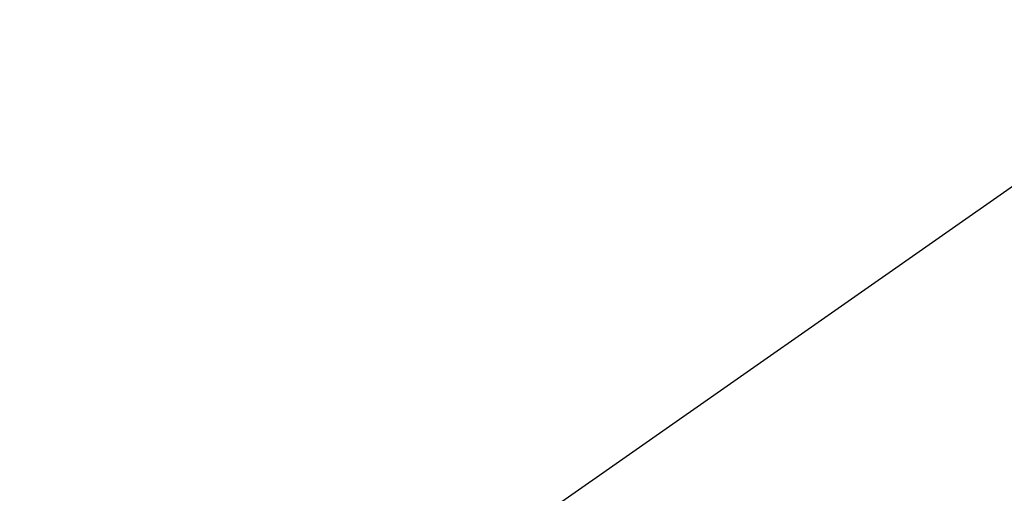
# Paper-space layout '13000625_1' of a CAD drawing. Units: millimetres. Extents: x 0 to 297, y 0 to 213.
# Drawn here: x 233 to 235, y 184 to 185 of the extents above; entities that cross this region are included whole.
import ezdxf

# ---------------------------------------------------------------- set-up
doc = ezdxf.new("R2010")
doc.units = ezdxf.units.MM
doc.header["$LTSCALE"] = 16.335
doc.layers.get('0').update_dxf_attribs({"linetype": 'CONTINUOUS'})
doc.styles.get("Standard").update_dxf_attribs({"font": 'txt', "width": 0.8})
doc.dimstyles.new('DIMSTYLE_3', dxfattribs={"dimtxt": 2, "dimasz": 3, "dimexe": 1, "dimexo": 0.5, "dimgap": 0.5, "dimtad": 1, "dimdec": 3, "dimlfac": 12.5, "dimdsep": 46, "dimtxsty": 'STANDARD', "dimblk": '_FILLED', "dimblk1": '_FILLED', "dimblk2": '_FILLED', "dimcen": 0.09, "dimadec": 0, "dimazin": 0, "dimtp": 0.3, "dimtm": 0.3, "dimtfac": 1, "dimtdec": 3, "dimtofl": 0, "dimtmove": 0, "dimatfit": 3, "dimldrblk": '_FILLED', "dimfxl": 1, "dimtolj": 1, "dimarcsym": 0})

# ---------------------------------------------------------------- blocks, each defined once
blk = doc.blocks.new('_FILLED')
at = {"color": 0, "linetype": 'BYBLOCK'}
blk.add_solid([(0, 0), (-1, 0.25), (-1, -0.25)], dxfattribs=at)
blk = doc.blocks.new('*D6')
at = {"color": 2, "linetype": 'CONTINUOUS'}
for p, q in [((224.8553, 185.154), (215.3141, 198.7803)), ((215.3141, 198.7803), (226.6907, 182.5327)), ((234.5077, 191.9126), (224.0361, 184.5804)), ((244.072, 190.7967), (227.707, 179.3378)), ((231.3941, 175.8156), (226.6907, 182.5327)), ((228.5262, 179.9114), (231.3941, 175.8156))]:
    blk.add_line(p, q, dxfattribs=at)
at = {"color": 2, "linetype": 'CONTINUOUS', "xscale": 3, "yscale": 3, "zscale": 3}
for p, rotation in [((224.8553, 185.154), 305), ((228.5262, 179.9114), 125)]:
    blk.add_blockref('_FILLED', p, dxfattribs=dict(at, rotation=rotation))
at = {"color": 2, "linetype": 'CONTINUOUS', "insert": (220.6426, 196.0318), "char_height": 2, "width": 17.076923, "attachment_point": 3, "rotation": 305, "line_spacing_factor": 0.9}
blk.add_mtext('80\\P[3.15]', dxfattribs=at)

psp = doc.layouts.new('13000625_1')

# ---------------------------------------------------------------- dimensions: what is measured, and where the dimension line sits
at = {"color": 2, "linetype": 'CONTINUOUS'}
dim = psp.add_linear_dim(base=(228.526186, 179.911379), p1=(234.917255, 192.199411), p2=(244.481558, 191.08345), angle=305, dimstyle='DIMSTYLE_3', dxfattribs=at)
dim.commit()
dim.dimension.update_dxf_attribs({"geometry": '*D6', "text_midpoint": (218.00567, 194.936233), "dimtype": 160})

doc.saveas('drawing.dxf')
